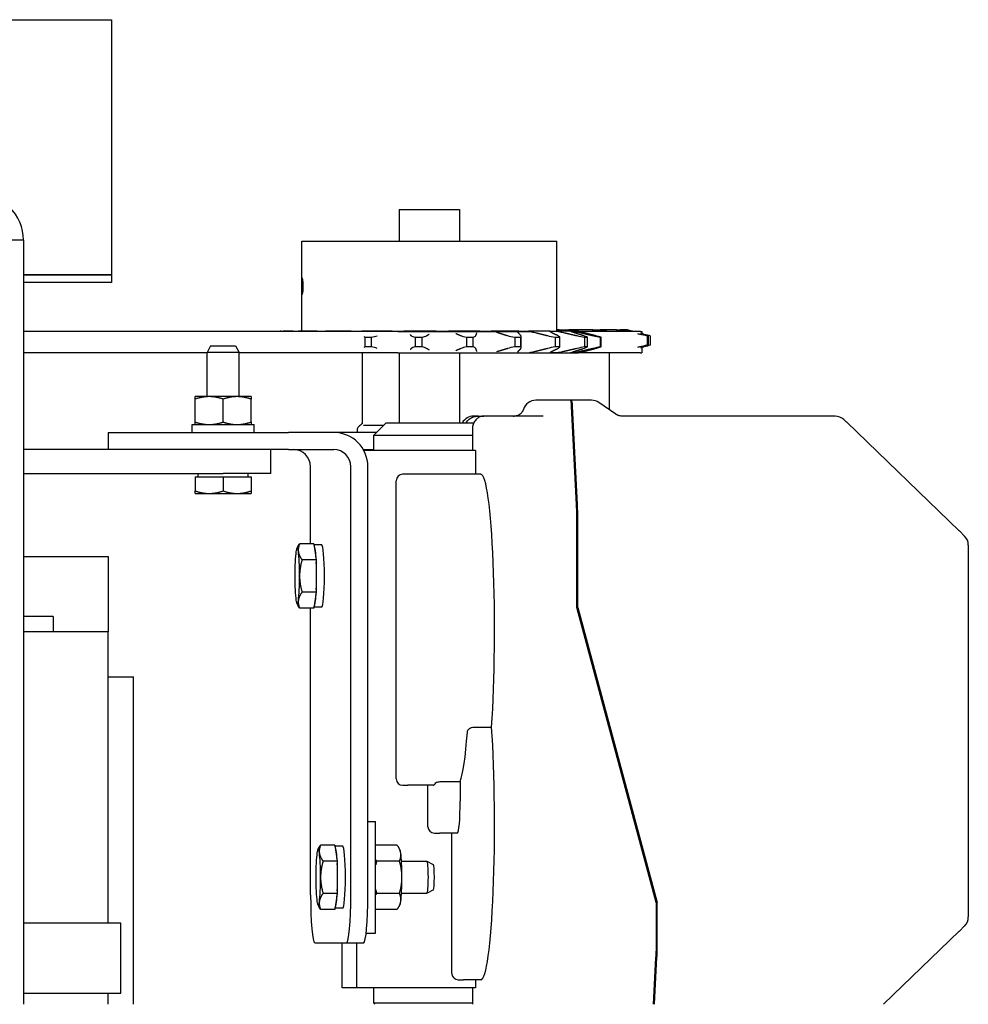
# Model space of a CAD drawing. Units: inches. Extents: x -2 to 1609, y -489 to 64.
# Drawn here: x 510 to 517, y -193 to -185 of the extents above; entities that cross this region are included whole.
import ezdxf

# ---------------------------------------------------------------- set-up
doc = ezdxf.new("R2010")
doc.units = ezdxf.units.IN
doc.header["$MEASUREMENT"] = 0
doc.layers.get('0').update_dxf_attribs({"linetype": 'CONTINUOUS'})

# ---------------------------------------------------------------- blocks, each defined once
blk = doc.blocks.new('PLAN VIEW')
for p, q in [((500.9917, -185.2465), (510.4917, -185.2465)), ((510.4917, -185.2465), (510.4917, -187.2465)), ((512.747, -186.7333), (513.2195, -186.7333)), ((512.747, -186.7333), (512.747, -186.9833)), ((513.2195, -186.7333), (513.2195, -186.9833)), ((509.8017, -186.9748), (509.6224, -186.9748)), ((509.8017, -186.9748), (509.8017, -192.9653)), ((511.9832, -186.9833), (513.9832, -186.9833)), ((511.9832, -187.6893), (511.9832, -186.9833)), ((513.9832, -187.6893), (513.9832, -186.9833)), ((510.4917, -187.2465), (509.8017, -187.2465)), ((509.8017, -187.2465), (510.4917, -187.2465)), ((510.4917, -187.2465), (510.4917, -187.3065)), ((510.4917, -187.3065), (509.8017, -187.3065)), ((512.7352, -187.6897), (509.8017, -187.6897)), ((511.8143, -187.6893), (511.8128, -187.6897)), ((511.8228, -187.6893), (511.8143, -187.6893)), ((511.8228, -187.6893), (511.8383, -187.6893)), ((511.916, -187.6893), (511.8383, -187.6893)), ((511.916, -187.6893), (511.9586, -187.6893)), ((512.104, -187.6893), (511.9586, -187.6893)), ((512.104, -187.6893), (512.17, -187.6893)), ((512.3701, -187.6893), (512.17, -187.6893)), ((512.3701, -187.6893), (512.4537, -187.6893)), ((512.6907, -187.6893), (512.4537, -187.6893)), ((512.6907, -187.6893), (512.7844, -187.6893)), ((512.7352, -187.6897), (513.7974, -187.6897)), ((513.0373, -187.6893), (512.7844, -187.6893)), ((513.0373, -187.6893), (513.1328, -187.6893)), ((513.3791, -187.6893), (513.1328, -187.6893)), ((513.3791, -187.6893), (513.4679, -187.6893)), ((513.6857, -187.6893), (513.4679, -187.6893)), ((513.6857, -187.6893), (513.7599, -187.6893)), ((513.9299, -187.6893), (513.7599, -187.6893)), ((513.9299, -187.6893), (513.9829, -187.6893)), ((513.9418, -187.6897), (513.9465, -187.6897)), ((514.09, -187.6893), (513.9829, -187.6893)), ((514.0003, -187.6769), (513.9832, -187.6769)), ((514.0003, -187.6769), (514.0779, -187.6769)), ((514.2649, -187.6769), (514.0779, -187.6769)), ((514.09, -187.6893), (514.1171, -187.6893)), ((514.1517, -187.6893), (514.1171, -187.6893)), ((514.6393, -187.6897), (514.1531, -187.6897)), ((514.2649, -187.6769), (514.3227, -187.6769)), ((514.4473, -187.6769), (514.3227, -187.6769)), ((514.4473, -187.6769), (514.4796, -187.6769)), ((514.5295, -187.6769), (514.4796, -187.6769)), ((514.5295, -187.6769), (514.5332, -187.6769)), ((514.6393, -187.6897), (514.65, -187.6897)), ((514.65, -187.6897), (514.65, -187.7094)), ((512.4781, -187.7362), (512.4781, -187.8115)), ((512.4781, -187.7362), (512.5289, -187.7362)), ((512.5289, -187.8115), (512.5289, -187.7362)), ((512.8717, -187.7362), (512.8717, -187.8115)), ((512.8717, -187.7362), (512.9258, -187.7362)), ((512.9258, -187.8115), (512.9258, -187.7362)), ((513.2751, -187.7362), (513.3279, -187.7362)), ((513.2751, -187.7362), (513.2751, -187.8115)), ((513.3279, -187.8115), (513.3279, -187.7362)), ((513.6526, -187.7362), (513.6526, -187.8115)), ((513.6526, -187.7362), (513.6993, -187.7362)), ((513.6993, -187.8115), (513.6993, -187.7362)), ((513.7031, -187.8184), (513.7031, -187.7293)), ((513.9706, -187.7362), (513.9706, -187.8115)), ((513.9706, -187.7362), (514.007, -187.7362)), ((514.007, -187.8115), (514.007, -187.7362)), ((514.2009, -187.7362), (514.2009, -187.8115)), ((514.2009, -187.7362), (514.2239, -187.7362)), ((514.2239, -187.8115), (514.2239, -187.7362)), ((514.323, -187.7362), (514.323, -187.8115)), ((514.323, -187.7362), (514.3304, -187.7362)), ((514.3304, -187.8115), (514.3304, -187.7362)), ((514.6899, -187.7237), (514.6899, -187.799)), ((514.6899, -187.7237), (514.7007, -187.7237)), ((514.7007, -187.799), (514.7007, -187.7237)), ((514.7148, -187.7237), (514.7148, -187.799)), ((511.2417, -187.8587), (509.8017, -187.8587)), ((511.2687, -187.8044), (511.2417, -187.8544)), ((511.4917, -187.8544), (511.2417, -187.8544)), ((511.2417, -188.2014), (511.2417, -187.8544)), ((511.2687, -187.8044), (511.4646, -187.8044)), ((511.4646, -187.8044), (511.4917, -187.8544)), ((511.4917, -188.2014), (511.4917, -187.8544)), ((512.7352, -187.8587), (511.4917, -187.8587)), ((512.4557, -187.8587), (512.4557, -188.4147)), ((512.5289, -187.8115), (512.4781, -187.8115)), ((512.7352, -187.8587), (514.1172, -187.8587)), ((512.747, -187.8587), (512.747, -188.4066)), ((512.9258, -187.8115), (512.8717, -187.8115)), ((513.2195, -187.8587), (513.2195, -188.4066)), ((513.3279, -187.8115), (513.2751, -187.8115)), ((513.6993, -187.8115), (513.6526, -187.8115)), ((513.8122, -187.8583), (513.9299, -187.8583)), ((513.9418, -187.8583), (513.9299, -187.8583)), ((513.9829, -187.8583), (513.9465, -187.8583)), ((514.007, -187.8115), (513.9706, -187.8115)), ((513.9829, -187.8583), (514.09, -187.8583)), ((514.1171, -187.8583), (514.09, -187.8583)), ((514.1171, -187.8583), (514.1517, -187.8583)), ((514.6393, -187.8587), (514.1172, -187.8587)), ((514.2239, -187.8115), (514.2009, -187.8115)), ((514.3304, -187.8115), (514.323, -187.8115)), ((514.3932, -187.8587), (514.3932, -188.3035)), ((514.6393, -187.8587), (514.65, -187.8587)), ((514.65, -187.8133), (514.65, -187.8587)), ((514.7007, -187.799), (514.6899, -187.799)), ((511.2573, -188.2014), (511.1479, -188.2014)), ((511.1479, -188.4008), (511.1479, -188.2209)), ((511.476, -188.2014), (511.2573, -188.2014)), ((511.3667, -188.4008), (511.3667, -188.2209)), ((511.5854, -188.2014), (511.476, -188.2014)), ((511.5854, -188.4008), (511.5854, -188.2209)), ((514.0656, -188.2294), (513.818, -188.2294)), ((514.0905, -188.2294), (514.0656, -188.2294)), ((514.0983, -188.2294), (514.0905, -188.2294)), ((514.255, -188.2294), (514.0983, -188.2294)), ((514.4441, -188.3388), (514.3119, -188.2472)), ((514.1371, -189.0473), (514.0981, -188.279)), ((514.1449, -189.0473), (514.1059, -188.279)), ((512.6442, -188.4066), (512.5457, -188.505)), ((512.6442, -188.4066), (513.3223, -188.4066)), ((513.3223, -188.4066), (513.3287, -188.413)), ((513.3691, -188.3544), (513.3301, -188.3544)), ((513.3691, -188.3544), (513.4094, -188.3544)), ((513.5652, -188.3544), (513.4094, -188.3544)), ((513.8747, -188.3544), (513.5652, -188.3544)), ((516.1648, -188.3544), (514.4958, -188.3544)), ((516.2546, -188.4013), (516.2327, -188.3811)), ((516.256, -188.4027), (517.1378, -189.2532)), ((510.4645, -188.4824), (510.8036, -188.4824)), ((510.4645, -188.4824), (510.4645, -188.6169)), ((510.8036, -188.4824), (511.8787, -188.4824)), ((511.1232, -188.4204), (511.6098, -188.4204)), ((511.1232, -188.4824), (511.1232, -188.4204)), ((511.6098, -188.4824), (511.6098, -188.4204)), ((512.2333, -188.4824), (511.8787, -188.4824)), ((512.5684, -188.4824), (512.2333, -188.4824)), ((512.4177, -188.4622), (512.4177, -188.4824)), ((512.6239, -188.4269), (512.4675, -188.4269)), ((513.3205, -188.4544), (513.3205, -188.6231)), ((513.3205, -188.505), (512.5457, -188.505)), ((512.5457, -188.505), (512.5457, -188.6231)), ((510.1167, -188.6169), (509.8017, -188.6169)), ((511.3667, -188.6169), (510.1167, -188.6169)), ((511.8787, -188.6169), (511.3667, -188.6169)), ((511.7417, -188.8044), (511.7417, -188.6169)), ((511.8787, -188.6169), (512.2333, -188.6169)), ((512.4654, -188.6169), (512.5457, -188.6169)), ((513.3463, -188.6231), (512.4689, -188.6231)), ((512.4837, -188.6169), (512.4837, -188.6231)), ((513.3463, -188.6231), (513.3463, -188.8106)), ((512.0522, -189.3548), (512.0522, -188.7514)), ((512.3673, -192.1074), (512.3673, -188.7514)), ((512.5013, -192.1074), (512.5013, -188.7514)), ((509.8017, -188.8044), (510.1167, -188.8044)), ((510.1167, -188.8044), (511.3667, -188.8044)), ((511.1479, -188.8294), (511.1479, -188.9411)), ((511.1479, -188.8294), (511.3667, -188.8294)), ((511.1698, -188.8294), (511.1698, -188.8044)), ((511.7417, -188.8044), (511.3667, -188.8044)), ((511.3667, -188.8294), (511.3667, -188.9411)), ((511.3667, -188.8294), (511.5854, -188.8294)), ((511.5635, -188.8294), (511.5635, -188.8044)), ((511.5854, -188.8294), (511.5854, -188.9411)), ((512.7236, -191.1981), (512.7236, -188.8606)), ((512.8155, -188.8106), (512.7735, -188.8106)), ((513.3883, -188.8106), (512.8155, -188.8106)), ((511.1479, -188.9606), (511.2573, -188.9606)), ((511.2573, -188.9606), (511.476, -188.9606)), ((511.476, -188.9606), (511.5854, -188.9606)), ((514.1383, -189.8549), (514.1383, -189.0976)), ((514.1461, -189.8539), (514.1461, -189.0976)), ((517.1794, -189.2949), (517.1392, -189.2546)), ((511.944, -189.3911), (511.953, -189.3753)), ((512.0776, -189.3548), (511.9663, -189.3548)), ((512.0776, -189.3548), (512.0967, -189.4811)), ((512.1394, -189.3639), (512.079, -189.3639)), ((517.2086, -189.3655), (517.2086, -192.2808)), ((509.8017, -189.454), (510.4661, -189.454)), ((510.4661, -189.454), (510.4661, -190.0445)), ((512.0967, -189.4811), (511.9854, -189.4811)), ((512.0967, -189.4811), (512.0967, -189.7337)), ((512.0967, -189.7337), (511.9854, -189.7337)), ((512.0967, -189.7337), (512.0776, -189.86)), ((511.944, -189.8236), (511.953, -189.8394)), ((512.0776, -189.86), (511.9663, -189.86)), ((512.0522, -192.1074), (512.0522, -189.86)), ((512.1394, -189.8509), (512.079, -189.8509)), ((514.1461, -189.8539), (514.1383, -189.8539)), ((514.7609, -192.1674), (514.1383, -189.8549)), ((514.1461, -189.8539), (514.7687, -192.1664)), ((510.033, -189.9264), (509.8017, -189.9264)), ((510.033, -189.9264), (510.033, -190.0445)), ((510.4661, -190.0445), (509.8017, -190.0445)), ((510.4661, -192.328), (510.4661, -190.0445)), ((510.4661, -190.3988), (510.6629, -190.3988)), ((510.6629, -192.9653), (510.6629, -190.3988)), ((513.3342, -190.7919), (513.4712, -190.7919)), ((512.7735, -191.2481), (512.8155, -191.2481)), ((513.0147, -191.2481), (512.8155, -191.2481)), ((512.9727, -191.5731), (512.9727, -191.2481)), ((513.0879, -191.2184), (513.2248, -191.2184)), ((513.2248, -191.2184), (513.2248, -191.3731)), ((512.5013, -191.5321), (512.5623, -191.5321)), ((512.5623, -192.4071), (512.5623, -191.5321)), ((513.0225, -191.6231), (513.0661, -191.6231)), ((513.2031, -191.6231), (513.0661, -191.6231)), ((513.1595, -192.7232), (513.1595, -191.6231)), ((512.2423, -191.7168), (512.131, -191.7168)), ((512.2423, -191.7168), (512.2614, -191.8431)), ((512.3041, -191.7259), (512.2437, -191.7259)), ((512.7302, -191.7168), (512.5623, -191.7168)), ((512.1087, -191.7531), (512.1177, -191.7373)), ((512.7525, -191.7531), (512.7435, -191.7373)), ((512.2614, -191.8431), (512.1501, -191.8431)), ((512.2614, -191.8431), (512.2614, -192.0957)), ((512.7492, -191.8431), (512.57, -191.8431)), ((512.7653, -191.8444), (512.9646, -191.8444)), ((513.0148, -191.8715), (512.9651, -191.8445)), ((512.2614, -192.0957), (512.1501, -192.0957)), ((512.2614, -192.0957), (512.2423, -192.222)), ((512.7492, -192.0957), (512.57, -192.0957)), ((512.7653, -192.0944), (512.9646, -192.0944)), ((513.0148, -192.0672), (512.9651, -192.0942)), ((512.1087, -192.1856), (512.1177, -192.2014)), ((512.7525, -192.1856), (512.7435, -192.2014)), ((514.7687, -192.1664), (514.7607, -192.1664)), ((514.7609, -192.1674), (514.7609, -192.5487)), ((514.7687, -192.5487), (514.7687, -192.1664)), ((512.2423, -192.222), (512.131, -192.222)), ((512.3041, -192.2129), (512.2437, -192.2129)), ((512.7302, -192.222), (512.5623, -192.222)), ((510.5645, -192.328), (509.8017, -192.328)), ((510.5645, -192.8792), (510.5645, -192.328)), ((512.4883, -192.4071), (512.5623, -192.4071)), ((516.5446, -192.9653), (517.1378, -192.3931)), ((517.1794, -192.3514), (517.1392, -192.3917)), ((512.0849, -192.4824), (512.3346, -192.4824)), ((512.2991, -192.8357), (512.2991, -192.4824)), ((512.3346, -192.4824), (512.4686, -192.4824)), ((512.4123, -192.4824), (512.4123, -192.8357)), ((514.7411, -192.9653), (514.7598, -192.5991)), ((514.7489, -192.9653), (514.7675, -192.5991)), ((513.2093, -192.7732), (513.2513, -192.7732)), ((513.3883, -192.7732), (513.2513, -192.7732)), ((513.3463, -192.7732), (513.3463, -192.8357)), ((509.8017, -192.8792), (510.5645, -192.8792)), ((510.4661, -192.9653), (510.4661, -192.8792)), ((512.4123, -192.8357), (512.2991, -192.8357)), ((513.3463, -192.8357), (512.4123, -192.8357)), ((512.5457, -192.8357), (512.5457, -192.9538)), ((513.3205, -192.8357), (513.3205, -192.9653)), ((512.5457, -192.9538), (513.3205, -192.9538)), ((512.5572, -192.9653), (512.5457, -192.9538))]:
    blk.add_line(p, q)
for centre, radius, start, end in [((513.818, -188.3294), 0.1, 90, 164.24109), ((514.255, -188.3294), 0.1, 55.30091, 90), ((512.5527, -188.5609), 0.1755, 122.4138, 135.36023), ((513.3301, -188.4544), 0.1, 90, 151.42254), ((516.1648, -188.4544), 0.1, 47.18066, 90), ((516.1866, -188.4747), 0.1, 46.0341, 47.18066), ((512.4528, -188.4622), 0.0351, 135.36023, 180), ((517.0684, -189.3252), 0.1, 44.92553, 46.0341), ((517.1086, -189.3655), 0.1, 0, 44.92553), ((517.1086, -192.2808), 0.1, 315.07447, 0), ((517.0684, -192.3211), 0.1, 313.9659, 315.07447)]:
    blk.add_arc(centre, radius, start, end)
for centre, major_axis, ratio, start_param, end_param in [((514.0905, -188.3294), (0, 0.1), 0.087156, 5.240463, 6.283185), ((514.0983, -188.3294), (0, 0.1), 0.087156, 5.240463, 6.283185), ((512.2333, -188.7514), (0, 0.269), 0.996195, 4.712389, 6.283185), ((511.9182, -188.7514), (0, 0.1345), 0.996195, 4.712389, 6.283185), ((512.2333, -188.7514), (0, 0.1345), 0.996195, 4.712389, 6.283185), ((512.7735, -188.8606), (0, 0.05), 0.996195, 0, 1.570796), ((513.3883, -190.0294), (0, 1.2187), 0.087156, 4.036384, 6.283185), ((514.1296, -189.0976), (0, 0.1), 0.087156, 4.712389, 5.240463), ((514.1374, -189.0976), (0, -0.1), 0.087156, 1.570796, 2.098871), ((511.9469, -189.6074), (0, -0.2187), 0.087156, 3.665191, 4.712389), ((511.9469, -189.6074), (0, 0.2187), 0.087156, 5.759587, 6.806784), ((511.9469, -189.6074), (0, 0.2187), 0.087156, 4.712389, 5.759587), ((512.0776, -189.6074), (0, 0.2435), 0.087156, 5.304806, 6.214367), ((512.1394, -189.6074), (0, 0.2435), 0.087156, 3.141593, 6.283185), ((512.0776, -189.6074), (0, -0.2435), 0.087156, 1.116015, 2.025577), ((511.9469, -189.6074), (0, -0.2187), 0.087156, 4.712389, 5.759587), ((511.9469, -189.6074), (0, 0.2187), 0.087156, 3.665191, 4.712389), ((511.9469, -189.6074), (0, -0.2187), 0.087156, 5.759587, 6.806784), ((512.0776, -189.6074), (0, -0.2435), 0.087156, 0.068818, 0.97838), ((513.3883, -191.5545), (0, -1.2187), 0.087156, 0, 2.246801), ((513.2015, -190.0294), (0, -1.2187), 0.087156, 0.221347, 0.852911), ((512.7735, -191.1981), (0, -0.05), 0.996195, 4.712389, 6.283185), ((513.0147, -190.0294), (0, -1.2187), 0.087156, 0, 0.17948), ((513.2031, -191.3731), (0, -0.25), 0.087156, 0, 1.570796), ((513.0225, -191.5731), (0, -0.05), 0.996195, 4.712389, 6.283185), ((512.2423, -191.9694), (0, 0.2435), 0.087156, 5.304806, 6.214367), ((512.3041, -191.9694), (0, 0.2435), 0.087156, 3.141593, 6.283185), ((512.1116, -191.9694), (0, -0.2187), 0.087156, 3.665191, 4.712389), ((512.1116, -191.9694), (0, 0.2187), 0.087156, 5.759587, 6.806784), ((512.1116, -191.9694), (0, 0.2187), 0.087156, 4.712389, 5.759587), ((512.7496, -191.9694), (0, 0.2187), 0.087156, 5.759587, 6.131064), ((512.7496, -191.9694), (0, -0.2187), 0.087156, 1.570796, 2.617994), ((512.2423, -191.9694), (0, -0.2435), 0.087156, 1.116015, 2.025577), ((512.9646, -191.9694), (0, 0.125), 0.087156, 3.141593, 6.283185), ((513.0144, -191.9694), (0, -0.0979), 0.087156, 0.047372, 3.094221), ((512.1116, -191.9694), (0, -0.2187), 0.087156, 4.712389, 5.759587), ((512.1116, -191.9694), (0, 0.2187), 0.087156, 3.665191, 4.712389), ((512.7496, -191.9694), (0, -0.2187), 0.087156, 0.523599, 1.570796), ((512.0849, -192.1074), (0, -0.375), 0.087156, 4.712389, 6.283185), ((512.2423, -191.9694), (0, -0.2435), 0.087156, 0.068818, 0.97838), ((512.3346, -192.1074), (0, -0.375), 0.087156, 0, 1.570796), ((512.4686, -192.1074), (0, -0.375), 0.087156, 0, 1.570796), ((512.1116, -191.9694), (0, -0.2187), 0.087156, 5.759587, 6.806784), ((512.7496, -191.9694), (0, -0.2187), 0.087156, 0.152121, 0.523599), ((514.7522, -192.5487), (0, 0.1), 0.087156, 4.184315, 4.712389), ((514.76, -192.5487), (0, -0.1), 0.087156, 1.042722, 1.570796), ((513.2093, -192.7232), (0, -0.05), 0.996195, 4.712389, 6.283185)]:
    blk.add_ellipse(centre, major_axis=major_axis, ratio=ratio, start_param=start_param, end_param=end_param)
for points, knots in [([(509.8017, -186.9748), (509.8017, -186.8784), (509.7609, -186.7827), (509.6913, -186.716), (509.6254, -186.6527), (509.5345, -186.6162), (509.4431, -186.6162)], [0, 0, 0, 0, 0.806009, 0.806009, 0.806009, 1.570796, 1.570796, 1.570796, 1.570796]), ([(511.9944, -187.3363), (511.9944, -187.3442), (511.9942, -187.3526), (511.9933, -187.368), (511.9926, -187.375), (511.9911, -187.3861), (511.9903, -187.3909), (511.9886, -187.3973), (511.9877, -187.3988), (511.9864, -187.3988), (511.9857, -187.3973), (511.9848, -187.3909), (511.9844, -187.3861), (511.9839, -187.375), (511.9838, -187.368), (511.9836, -187.3526), (511.9835, -187.3442), (511.9835, -187.3285), (511.9836, -187.3201), (511.9838, -187.3047), (511.9839, -187.2977), (511.9844, -187.2866), (511.9848, -187.2818), (511.9857, -187.2754), (511.9864, -187.2738), (511.9877, -187.2738), (511.9886, -187.2754), (511.9903, -187.2818), (511.9911, -187.2866), (511.9926, -187.2977), (511.9933, -187.3047), (511.9942, -187.3201), (511.9944, -187.3285), (511.9944, -187.3363)], [0, 0, 0, 0, 0.0598158, 0.0598158, 0.1196315, 0.1196315, 0.1794472, 0.1794472, 0.2392629, 0.2392629, 0.2990787, 0.2990787, 0.3588944, 0.3588944, 0.4187101, 0.4187101, 0.4785259, 0.4785259, 0.5383416, 0.5383416, 0.5981574, 0.5981574, 0.6579731, 0.6579731, 0.7177888, 0.7177888, 0.7776046, 0.7776046, 0.8374203, 0.8374203, 0.897236, 0.897236, 0.9570518, 0.9570518, 0.9570518, 0.9570518]), ([(513.6802, -187.701), (513.6775, -187.6981), (513.6772, -187.6954), (513.679, -187.6931), (513.6792, -187.6929), (513.6794, -187.6927)], [0.0982463, 0.0982463, 0.0982463, 0.0982463, 0.1908485, 0.1908485, 0.1984026, 0.1984026, 0.1984026, 0.1984026]), ([(513.768, -187.6905), (513.7738, -187.6913), (513.7796, -187.6923), (513.7972, -187.6954), (513.8097, -187.6981), (513.8213, -187.701)], [0.5163108, 0.5163108, 0.5163108, 0.5163108, 0.5594822, 0.5594822, 0.6520844, 0.6520844, 0.6520844, 0.6520844]), ([(513.9428, -187.701), (513.9366, -187.6981), (513.9324, -187.6954), (513.9294, -187.6918), (513.9291, -187.6904), (513.9299, -187.6893)], [0.0982463, 0.0982463, 0.0982463, 0.0982463, 0.1908485, 0.1908485, 0.2539509, 0.2539509, 0.2539509, 0.2539509]), ([(513.9829, -187.6893), (513.9906, -187.6904), (513.9987, -187.6918), (514.0182, -187.6954), (514.031, -187.6981), (514.0436, -187.701)], [0.4963798, 0.4963798, 0.4963798, 0.4963798, 0.5594822, 0.5594822, 0.6520844, 0.6520844, 0.6520844, 0.6520844]), ([(513.9881, -187.6886), (513.9867, -187.6857), (513.9876, -187.6831), (513.9926, -187.6794), (513.9959, -187.678), (514.0003, -187.6769)], [0.9359996, 0.9359996, 0.9359996, 0.9359996, 1.0280243, 1.0280243, 1.0942725, 1.0942725, 1.0942725, 1.0942725]), ([(514.0779, -187.6769), (514.0869, -187.678), (514.0961, -187.6794), (514.1163, -187.6831), (514.1284, -187.6857), (514.1394, -187.6886)], [1.3293629, 1.3293629, 1.3293629, 1.3293629, 1.3956111, 1.3956111, 1.4876358, 1.4876358, 1.4876358, 1.4876358]), ([(514.1201, -187.701), (514.1109, -187.6981), (514.1034, -187.6954), (514.0946, -187.6918), (514.0917, -187.6904), (514.09, -187.6893)], [0.0982463, 0.0982463, 0.0982463, 0.0982463, 0.1908485, 0.1908485, 0.2539509, 0.2539509, 0.2539509, 0.2539509]), ([(514.1171, -187.6893), (514.1232, -187.6904), (514.13, -187.6918), (514.1472, -187.6954), (514.1592, -187.6981), (514.1717, -187.701)], [0.4963798, 0.4963798, 0.4963798, 0.4963798, 0.5594822, 0.5594822, 0.6520844, 0.6520844, 0.6520844, 0.6520844]), ([(514.1964, -187.701), (514.1851, -187.6981), (514.1748, -187.6954), (514.1611, -187.6918), (514.1559, -187.6904), (514.1517, -187.6893)], [0.0982463, 0.0982463, 0.0982463, 0.0982463, 0.1908485, 0.1908485, 0.2539509, 0.2539509, 0.2539509, 0.2539509]), ([(514.2724, -187.6886), (514.2671, -187.6857), (514.2641, -187.6831), (514.2627, -187.6794), (514.2632, -187.678), (514.2649, -187.6769)], [0.9359996, 0.9359996, 0.9359996, 0.9359996, 1.0280243, 1.0280243, 1.0942725, 1.0942725, 1.0942725, 1.0942725]), ([(514.3227, -187.6769), (514.331, -187.678), (514.3398, -187.6794), (514.3599, -187.6831), (514.3727, -187.6857), (514.385, -187.6886)], [1.3293629, 1.3293629, 1.3293629, 1.3293629, 1.3956111, 1.3956111, 1.4876358, 1.4876358, 1.4876358, 1.4876358]), ([(514.4736, -187.6886), (514.4651, -187.6857), (514.4583, -187.6831), (514.4507, -187.6794), (514.4484, -187.678), (514.4473, -187.6769)], [0.9359996, 0.9359996, 0.9359996, 0.9359996, 1.0280243, 1.0280243, 1.0942725, 1.0942725, 1.0942725, 1.0942725]), ([(514.4796, -187.6769), (514.4864, -187.678), (514.4939, -187.6794), (514.512, -187.6831), (514.5242, -187.6857), (514.5367, -187.6886)], [1.3293629, 1.3293629, 1.3293629, 1.3293629, 1.3956111, 1.3956111, 1.4876358, 1.4876358, 1.4876358, 1.4876358]), ([(514.5721, -187.6886), (514.5612, -187.6857), (514.5514, -187.6831), (514.5383, -187.6794), (514.5333, -187.678), (514.5295, -187.6769)], [0.9359996, 0.9359996, 0.9359996, 0.9359996, 1.0280243, 1.0280243, 1.0942725, 1.0942725, 1.0942725, 1.0942725]), ([(514.5332, -187.6769), (514.5377, -187.678), (514.5433, -187.6794), (514.5576, -187.6831), (514.568, -187.6857), (514.5794, -187.6886)], [1.3293629, 1.3293629, 1.3293629, 1.3293629, 1.3956111, 1.3956111, 1.4876358, 1.4876358, 1.4876358, 1.4876358]), ([(514.6225, -187.7087), (514.6253, -187.7094), (514.6281, -187.71), (514.6519, -187.7155), (514.6724, -187.72), (514.6899, -187.7237)], [1.3156746, 1.3156746, 1.3156746, 1.3156746, 1.3363874, 1.3363874, 1.49451, 1.49451, 1.49451, 1.49451]), ([(514.7007, -187.7237), (514.6887, -187.72), (514.6728, -187.7155), (514.6524, -187.71), (514.65, -187.7094), (514.6475, -187.7087)], [2.221726, 2.221726, 2.221726, 2.221726, 2.3798485, 2.3798485, 2.4005614, 2.4005614, 2.4005614, 2.4005614]), ([(514.658, -187.7087), (514.6605, -187.7094), (514.663, -187.71), (514.6845, -187.7155), (514.7015, -187.72), (514.7148, -187.7237)], [1.3156746, 1.3156746, 1.3156746, 1.3156746, 1.3363874, 1.3363874, 1.49451, 1.49451, 1.49451, 1.49451]), ([(512.8393, -187.7213), (512.84, -187.7219), (512.8407, -187.7225), (512.8479, -187.728), (512.8585, -187.7325), (512.8717, -187.7362)], [0.1549257, 0.1549257, 0.1549257, 0.1549257, 0.1748984, 0.1748984, 0.3328618, 0.3328618, 0.3328618, 0.3328618]), ([(512.9258, -187.7362), (512.9409, -187.7325), (512.9537, -187.728), (512.9637, -187.7225), (512.9648, -187.7219), (512.9658, -187.7213)], [1.0542018, 1.0542018, 1.0542018, 1.0542018, 1.2121652, 1.2121652, 1.2321379, 1.2321379, 1.2321379, 1.2321379]), ([(513.2256, -187.7213), (513.227, -187.7219), (513.2284, -187.7225), (513.2421, -187.728), (513.2578, -187.7325), (513.2751, -187.7362)], [0.1549257, 0.1549257, 0.1549257, 0.1549257, 0.1748984, 0.1748984, 0.3328618, 0.3328618, 0.3328618, 0.3328618]), ([(513.3279, -187.7362), (513.3381, -187.7325), (513.3451, -187.728), (513.3482, -187.7225), (513.3485, -187.7219), (513.3487, -187.7213)], [1.0542018, 1.0542018, 1.0542018, 1.0542018, 1.2121652, 1.2121652, 1.2321379, 1.2321379, 1.2321379, 1.2321379]), ([(513.5903, -187.7213), (513.5923, -187.7219), (513.5944, -187.7225), (513.6132, -187.728), (513.6328, -187.7325), (513.6526, -187.7362)], [0.1549257, 0.1549257, 0.1549257, 0.1549257, 0.1748984, 0.1748984, 0.3328618, 0.3328618, 0.3328618, 0.3328618]), ([(513.6993, -187.7362), (513.7037, -187.7325), (513.7044, -187.728), (513.7003, -187.7225), (513.6998, -187.7219), (513.6992, -187.7213)], [1.0542018, 1.0542018, 1.0542018, 1.0542018, 1.2121652, 1.2121652, 1.2321379, 1.2321379, 1.2321379, 1.2321379]), ([(513.901, -187.7213), (513.9035, -187.7219), (513.906, -187.7225), (513.9284, -187.728), (513.95, -187.7325), (513.9706, -187.7362)], [0.1549257, 0.1549257, 0.1549257, 0.1549257, 0.1748984, 0.1748984, 0.3328618, 0.3328618, 0.3328618, 0.3328618]), ([(514.007, -187.7362), (514.0054, -187.7325), (513.9995, -187.728), (513.9887, -187.7225), (513.9874, -187.7219), (513.9861, -187.7213)], [1.0542018, 1.0542018, 1.0542018, 1.0542018, 1.2121652, 1.2121652, 1.2321379, 1.2321379, 1.2321379, 1.2321379]), ([(514.1302, -187.7213), (514.1329, -187.7219), (514.1356, -187.7225), (514.1596, -187.728), (514.1813, -187.7325), (514.2009, -187.7362)], [0.1549257, 0.1549257, 0.1549257, 0.1549257, 0.1748984, 0.1748984, 0.3328618, 0.3328618, 0.3328618, 0.3328618]), ([(514.2239, -187.7362), (514.2162, -187.7325), (514.2044, -187.728), (514.1877, -187.7225), (514.1858, -187.7219), (514.1838, -187.7213)], [1.0542018, 1.0542018, 1.0542018, 1.0542018, 1.2121652, 1.2121652, 1.2321379, 1.2321379, 1.2321379, 1.2321379]), ([(514.2575, -187.7213), (514.2602, -187.7219), (514.2628, -187.7225), (514.2863, -187.728), (514.3062, -187.7325), (514.323, -187.7362)], [0.1549257, 0.1549257, 0.1549257, 0.1549257, 0.1748984, 0.1748984, 0.3328618, 0.3328618, 0.3328618, 0.3328618]), ([(514.3304, -187.7362), (514.3174, -187.7325), (514.3008, -187.728), (514.2797, -187.7225), (514.2773, -187.7219), (514.2749, -187.7213)], [1.0542018, 1.0542018, 1.0542018, 1.0542018, 1.2121652, 1.2121652, 1.2321379, 1.2321379, 1.2321379, 1.2321379]), ([(512.8717, -187.8115), (512.8585, -187.8152), (512.8479, -187.8197), (512.8407, -187.8252), (512.84, -187.8258), (512.8393, -187.8264)], [2.218488, 2.218488, 2.218488, 2.218488, 2.3764514, 2.3764514, 2.3964241, 2.3964241, 2.3964241, 2.3964241]), ([(512.9658, -187.8264), (512.9648, -187.8258), (512.9637, -187.8252), (512.9537, -187.8197), (512.9409, -187.8152), (512.9258, -187.8115)], [1.3192119, 1.3192119, 1.3192119, 1.3192119, 1.3391846, 1.3391846, 1.497148, 1.497148, 1.497148, 1.497148]), ([(513.2751, -187.8115), (513.2578, -187.8152), (513.2421, -187.8197), (513.2284, -187.8252), (513.227, -187.8258), (513.2256, -187.8264)], [2.218488, 2.218488, 2.218488, 2.218488, 2.3764514, 2.3764514, 2.3964241, 2.3964241, 2.3964241, 2.3964241]), ([(513.3487, -187.8264), (513.3485, -187.8258), (513.3482, -187.8252), (513.3451, -187.8197), (513.3381, -187.8152), (513.3279, -187.8115)], [1.3192119, 1.3192119, 1.3192119, 1.3192119, 1.3391846, 1.3391846, 1.497148, 1.497148, 1.497148, 1.497148]), ([(513.6526, -187.8115), (513.6328, -187.8152), (513.6132, -187.8197), (513.5944, -187.8252), (513.5923, -187.8258), (513.5903, -187.8264)], [2.218488, 2.218488, 2.218488, 2.218488, 2.3764514, 2.3764514, 2.3964241, 2.3964241, 2.3964241, 2.3964241]), ([(513.6794, -187.855), (513.6792, -187.8548), (513.679, -187.8546), (513.6772, -187.8523), (513.6775, -187.8496), (513.6802, -187.8467)], [1.3874979, 1.3874979, 1.3874979, 1.3874979, 1.395052, 1.395052, 1.4876543, 1.4876543, 1.4876543, 1.4876543]), ([(513.6992, -187.8264), (513.6998, -187.8258), (513.7003, -187.8252), (513.7044, -187.8197), (513.7037, -187.8152), (513.6993, -187.8115)], [1.3192119, 1.3192119, 1.3192119, 1.3192119, 1.3391846, 1.3391846, 1.497148, 1.497148, 1.497148, 1.497148]), ([(513.8213, -187.8467), (513.8097, -187.8496), (513.7972, -187.8523), (513.7796, -187.8554), (513.7738, -187.8564), (513.768, -187.8572)], [0.9338161, 0.9338161, 0.9338161, 0.9338161, 1.0264183, 1.0264183, 1.0695898, 1.0695898, 1.0695898, 1.0695898]), ([(513.9706, -187.8115), (513.95, -187.8152), (513.9284, -187.8197), (513.906, -187.8252), (513.9035, -187.8258), (513.901, -187.8264)], [2.218488, 2.218488, 2.218488, 2.218488, 2.3764514, 2.3764514, 2.3964241, 2.3964241, 2.3964241, 2.3964241]), ([(513.9299, -187.8583), (513.9291, -187.8572), (513.9294, -187.8559), (513.9324, -187.8523), (513.9366, -187.8496), (513.9428, -187.8467)], [1.3319496, 1.3319496, 1.3319496, 1.3319496, 1.395052, 1.395052, 1.4876543, 1.4876543, 1.4876543, 1.4876543]), ([(514.0436, -187.8467), (514.031, -187.8496), (514.0182, -187.8523), (513.9987, -187.8559), (513.9906, -187.8572), (513.9829, -187.8583)], [0.9338161, 0.9338161, 0.9338161, 0.9338161, 1.0264183, 1.0264183, 1.0895208, 1.0895208, 1.0895208, 1.0895208]), ([(513.9861, -187.8264), (513.9874, -187.8258), (513.9887, -187.8252), (513.9995, -187.8197), (514.0054, -187.8152), (514.007, -187.8115)], [1.3192119, 1.3192119, 1.3192119, 1.3192119, 1.3391846, 1.3391846, 1.497148, 1.497148, 1.497148, 1.497148]), ([(514.09, -187.8583), (514.0917, -187.8572), (514.0946, -187.8559), (514.1034, -187.8523), (514.1109, -187.8496), (514.1201, -187.8467)], [1.3319496, 1.3319496, 1.3319496, 1.3319496, 1.395052, 1.395052, 1.4876543, 1.4876543, 1.4876543, 1.4876543]), ([(514.1717, -187.8467), (514.1592, -187.8496), (514.1472, -187.8523), (514.13, -187.8559), (514.1232, -187.8572), (514.1171, -187.8583)], [0.9338161, 0.9338161, 0.9338161, 0.9338161, 1.0264183, 1.0264183, 1.0895208, 1.0895208, 1.0895208, 1.0895208]), ([(514.2009, -187.8115), (514.1813, -187.8152), (514.1596, -187.8197), (514.1356, -187.8252), (514.1329, -187.8258), (514.1302, -187.8264)], [2.218488, 2.218488, 2.218488, 2.218488, 2.3764514, 2.3764514, 2.3964241, 2.3964241, 2.3964241, 2.3964241]), ([(514.1517, -187.8583), (514.1559, -187.8572), (514.1611, -187.8559), (514.1748, -187.8523), (514.1851, -187.8496), (514.1964, -187.8467)], [1.3319496, 1.3319496, 1.3319496, 1.3319496, 1.395052, 1.395052, 1.4876543, 1.4876543, 1.4876543, 1.4876543]), ([(514.1838, -187.8264), (514.1858, -187.8258), (514.1877, -187.8252), (514.2044, -187.8197), (514.2162, -187.8152), (514.2239, -187.8115)], [1.3192119, 1.3192119, 1.3192119, 1.3192119, 1.3391846, 1.3391846, 1.497148, 1.497148, 1.497148, 1.497148]), ([(514.323, -187.8115), (514.3062, -187.8152), (514.2863, -187.8197), (514.2628, -187.8252), (514.2602, -187.8258), (514.2575, -187.8264)], [2.218488, 2.218488, 2.218488, 2.218488, 2.3764514, 2.3764514, 2.3964241, 2.3964241, 2.3964241, 2.3964241]), ([(514.2749, -187.8264), (514.2773, -187.8258), (514.2797, -187.8252), (514.3008, -187.8197), (514.3174, -187.8152), (514.3304, -187.8115)], [1.3192119, 1.3192119, 1.3192119, 1.3192119, 1.3391846, 1.3391846, 1.497148, 1.497148, 1.497148, 1.497148]), ([(514.6899, -187.799), (514.6724, -187.8027), (514.6519, -187.8072), (514.6281, -187.8127), (514.6253, -187.8134), (514.6225, -187.814)], [1.0612802, 1.0612802, 1.0612802, 1.0612802, 1.2194028, 1.2194028, 1.2401157, 1.2401157, 1.2401157, 1.2401157]), ([(514.6475, -187.814), (514.65, -187.8134), (514.6524, -187.8127), (514.6728, -187.8072), (514.6887, -187.8027), (514.7007, -187.799)], [0.1552288, 0.1552288, 0.1552288, 0.1552288, 0.1759417, 0.1759417, 0.3340643, 0.3340643, 0.3340643, 0.3340643]), ([(514.7148, -187.799), (514.7015, -187.8027), (514.6845, -187.8072), (514.663, -187.8127), (514.6605, -187.8134), (514.658, -187.814)], [1.0612802, 1.0612802, 1.0612802, 1.0612802, 1.2194028, 1.2194028, 1.2401157, 1.2401157, 1.2401157, 1.2401157]), ([(513.6396, -188.3544), (513.6501, -188.3544), (513.6592, -188.3527), (513.6761, -188.3479), (513.6829, -188.3445), (513.6949, -188.3376), (513.6991, -188.3343), (513.7056, -188.3286), (513.7078, -188.3264), (513.7114, -188.3224), (513.7126, -188.3209), (513.7146, -188.3182), (513.7152, -188.3173), (513.716, -188.3162), (513.7161, -188.3159), (513.7161, -188.3159)], [1.026334, 1.026334, 1.026334, 1.026334, 1.040576, 1.040576, 1.0593581, 1.0593581, 1.0835561, 1.0835561, 1.1094659, 1.1094659, 1.1396132, 1.1396132, 1.1769527, 1.1769527, 1.2130312, 1.2130312, 1.2130312, 1.2130312]), ([(513.7161, -188.3159), (513.7167, -188.3149), (513.7172, -188.3138), (513.7182, -188.3118), (513.7186, -188.3108), (513.7195, -188.3089), (513.7198, -188.308), (513.7205, -188.3063), (513.7208, -188.3054), (513.7213, -188.3038), (513.7216, -188.303), (513.7218, -188.3022)], [-1.20857649, -1.20857649, -1.20857649, -1.20857649, -1.19927841, -1.19927841, -1.18998033, -1.18998033, -1.18068225, -1.18068225, -1.17138417, -1.17138417, -1.16208609, -1.16208609, -1.16208609, -1.16208609]), ([(513.2719, -188.4066), (513.2754, -188.4006), (513.2794, -188.3952), (513.2911, -188.3823), (513.301, -188.3746), (513.3183, -188.3647), (513.3278, -188.361), (513.3462, -188.3561), (513.3551, -188.3549), (513.3649, -188.3545), (513.367, -188.3544), (513.3691, -188.3544)], [2.3114987, 2.3114987, 2.3114987, 2.3114987, 2.3654346, 2.3654346, 2.4632676, 2.4632676, 2.5630477, 2.5630477, 2.6628278, 2.6628278, 2.6903135, 2.6903135, 2.6903135, 2.6903135]), ([(513.4094, -188.3544), (513.4079, -188.3544), (513.4064, -188.3545), (513.3991, -188.3549), (513.3923, -188.3561), (513.3778, -188.361), (513.3701, -188.3647), (513.3561, -188.3746), (513.3478, -188.3823), (513.3357, -188.3983), (513.3302, -188.4081), (513.3225, -188.4303), (513.3205, -188.4426), (513.3205, -188.4544)], [-0.5045183, -0.5045183, -0.5045183, -0.5045183, -0.4770326, -0.4770326, -0.3772525, -0.3772525, -0.2774724, -0.2774724, -0.1796394, -0.1796394, -0.0898197, -0.0898197, 0, 0, 0, 0]), ([(514.4605, -188.3477), (514.4593, -188.3472), (514.4582, -188.3467), (514.4558, -188.3456), (514.4547, -188.345), (514.4524, -188.3439), (514.4513, -188.3433), (514.4492, -188.342), (514.4481, -188.3414), (514.4461, -188.3401), (514.4451, -188.3394), (514.4441, -188.3388)], [-0.42729615, -0.42729615, -0.42729615, -0.42729615, -0.41687701, -0.41687701, -0.40645787, -0.40645787, -0.39603873, -0.39603873, -0.38561959, -0.38561959, -0.37520044, -0.37520044, -0.37520044, -0.37520044]), ([(514.4958, -188.3544), (514.4887, -188.3544), (514.4839, -188.3538), (514.4763, -188.3525), (514.4735, -188.3519), (514.4691, -188.3507), (514.4674, -188.3502), (514.4646, -188.3493), (514.4635, -188.3489), (514.4618, -188.3482), (514.4611, -188.3479), (514.4605, -188.3477)], [0, 0, 0, 0, 0.01881296, 0.01881296, 0.03762592, 0.03762592, 0.05643887, 0.05643887, 0.07525183, 0.07525183, 0.09406479, 0.09406479, 0.09406479, 0.09406479]), ([(513.2815, -190.831), (513.2819, -190.8263), (513.2834, -190.8216), (513.2886, -190.8123), (513.2925, -190.8079), (513.3021, -190.8004), (513.3077, -190.7974), (513.3198, -190.7932), (513.3262, -190.7921), (513.3331, -190.7919), (513.3337, -190.7919), (513.3342, -190.7919)], [0.4033755, 0.4033755, 0.4033755, 0.4033755, 0.4511433, 0.4511433, 0.5023149, 0.5023149, 0.5525307, 0.5525307, 0.601561, 0.601561, 0.6055945, 0.6055945, 0.6055945, 0.6055945]), ([(513.0337, -191.2285), (513.0342, -191.2274), (513.0361, -191.2261), (513.0422, -191.2237), (513.0465, -191.2225), (513.0561, -191.2206), (513.0621, -191.2198), (513.0748, -191.2187), (513.0816, -191.2184), (513.0879, -191.2184)], [-0.193266, -0.193266, -0.193266, -0.193266, -0.1447067, -0.1447067, -0.0961473, -0.0961473, -0.0480737, -0.0480737, 0, 0, 0, 0])]:
    blk.add_open_spline(points, degree=3, knots=knots)
for points in [[(511.821, -187.6897), (511.8216, -187.6896), (511.8222, -187.6895), (511.8228, -187.6893)], [(511.8383, -187.6893), (511.838, -187.6895), (511.8377, -187.6896), (511.8373, -187.6897)], [(511.9136, -187.6897), (511.9144, -187.6896), (511.9152, -187.6895), (511.916, -187.6893)], [(511.9586, -187.6893), (511.9586, -187.6895), (511.9586, -187.6896), (511.9585, -187.6897)], [(512.1012, -187.6897), (512.1022, -187.6896), (512.1031, -187.6895), (512.104, -187.6893)], [(512.17, -187.6893), (512.1703, -187.6895), (512.1705, -187.6896), (512.1708, -187.6897)], [(512.3672, -187.6897), (512.3682, -187.6896), (512.3691, -187.6895), (512.3701, -187.6893)], [(512.4537, -187.6893), (512.4542, -187.6895), (512.4547, -187.6896), (512.4552, -187.6897)], [(512.688, -187.6897), (512.6889, -187.6896), (512.6898, -187.6895), (512.6907, -187.6893)], [(512.7844, -187.6893), (512.7851, -187.6895), (512.7859, -187.6896), (512.7866, -187.6897)], [(513.0349, -187.6897), (513.0357, -187.6896), (513.0365, -187.6895), (513.0373, -187.6893)], [(513.1328, -187.6893), (513.1337, -187.6895), (513.1345, -187.6896), (513.1354, -187.6897)], [(513.3773, -187.6897), (513.3779, -187.6896), (513.3785, -187.6895), (513.3791, -187.6893)], [(513.4679, -187.6893), (513.4688, -187.6895), (513.4698, -187.6896), (513.4707, -187.6897)], [(513.5106, -187.6972), (513.5155, -187.6984), (513.5202, -187.6997), (513.5245, -187.701)], [(513.6846, -187.6897), (513.685, -187.6896), (513.6853, -187.6895), (513.6857, -187.6893)], [(513.7599, -187.6893), (513.7608, -187.6895), (513.7618, -187.6896), (513.7627, -187.6897)], [(512.4702, -187.7313), (512.4722, -187.7331), (512.4749, -187.7347), (512.4781, -187.7362)], [(512.5289, -187.7362), (512.5456, -187.7329), (512.5614, -187.7289), (512.5747, -187.7246)], [(512.4781, -187.8115), (512.4749, -187.813), (512.4722, -187.8146), (512.4702, -187.8164)], [(512.5747, -187.8231), (512.5614, -187.8187), (512.5456, -187.8148), (512.5289, -187.8115)], [(513.5245, -187.8467), (513.5202, -187.848), (513.5155, -187.8493), (513.5106, -187.8505)]]:
    blk.add_open_spline(points, degree=3)
for points, weights in [([(512.8332, -187.7156), (512.8362, -187.7184), (512.8393, -187.7213)], [1.00085241513, 1.00089159043, 1.00084179396]), ([(512.9658, -187.7213), (512.9737, -187.7163), (512.9813, -187.7115)], [1.00134756539, 1.00160872223, 1.00160226157]), ([(513.1906, -187.7058), (513.2076, -187.7133), (513.2256, -187.7213)], [1.00149618922, 1.00176695482, 1.00134756539]), ([(513.3487, -187.7213), (513.3523, -187.7109), (513.3556, -187.7013)], [1.00084179396, 1.0010220883, 1.00003605847]), ([(513.5245, -187.701), (513.5563, -187.7107), (513.5903, -187.7213)], [1, 1.00102535002, 1.00084179396]), ([(513.6992, -187.7213), (513.6894, -187.7107), (513.6802, -187.701)], [1.00084179396, 1.00102535002, 1]), ([(513.8213, -187.701), (513.8599, -187.7107), (513.901, -187.7213)], [1, 1.00102535002, 1.00084179396]), ([(513.9861, -187.7213), (513.9637, -187.7107), (513.9428, -187.701)], [1.00084179396, 1.00102535002, 1]), ([(513.9885, -187.6893), (513.9883, -187.689), (513.9881, -187.6886)], [1.00008121559, 1.00004151465, 1]), ([(514.0436, -187.701), (514.0855, -187.7107), (514.1302, -187.7213)], [1, 1.00102535002, 1.00084179396]), ([(514.1838, -187.7213), (514.1509, -187.7107), (514.1201, -187.701)], [1.00084179396, 1.00102535002, 1]), ([(514.1394, -187.6886), (514.1407, -187.689), (514.1421, -187.6893)], [1, 1.00004151465, 1.00008121559]), ([(514.1717, -187.701), (514.2132, -187.7107), (514.2575, -187.7213)], [1, 1.00102535002, 1.00084179396]), ([(514.2749, -187.7213), (514.2344, -187.7107), (514.1964, -187.701)], [1.00084179396, 1.00102535002, 1]), ([(514.2743, -187.6897), (514.2734, -187.6892), (514.2724, -187.6886)], [1.00012143086, 1.00006278995, 1]), ([(514.385, -187.6886), (514.3874, -187.6892), (514.3897, -187.6897)], [1, 1.00006278995, 1.00012143086]), ([(514.4768, -187.6897), (514.4752, -187.6892), (514.4736, -187.6886)], [1.00012143086, 1.00006278995, 1]), ([(514.5367, -187.6886), (514.539, -187.6892), (514.5414, -187.6897)], [1, 1.00006278995, 1.00012143086]), ([(514.5763, -187.6897), (514.5742, -187.6892), (514.5721, -187.6886)], [1.00012143086, 1.00006278995, 1]), ([(514.5794, -187.6886), (514.5816, -187.6892), (514.5837, -187.6897)], [1, 1.00006278995, 1.00012143086]), ([(514.6179, -187.7076), (514.6202, -187.7082), (514.6225, -187.7087)], [1.00093831482, 1.00093180982, 1.00092175603]), ([(514.6475, -187.7087), (514.6425, -187.7074), (514.6375, -187.706)], [1.00092175603, 1.00094663975, 1.00094978389]), ([(514.65, -187.7067), (514.654, -187.7077), (514.658, -187.7087)], [1.00094703932, 1.00094069272, 1.00092175603]), ([(512.8393, -187.8264), (512.8362, -187.8293), (512.8332, -187.8321)], [1.00084179396, 1.00089159043, 1.00085241513]), ([(512.9813, -187.8361), (512.9737, -187.8314), (512.9658, -187.8264)], [1.00160226157, 1.00160872223, 1.00134756539]), ([(513.2256, -187.8264), (513.2076, -187.8344), (513.1906, -187.8419)], [1.00134756539, 1.00176695482, 1.00149618922]), ([(513.3556, -187.8464), (513.3523, -187.8368), (513.3487, -187.8264)], [1.00003605847, 1.0010220883, 1.00084179396]), ([(513.5903, -187.8264), (513.5563, -187.8369), (513.5245, -187.8467)], [1.00084179396, 1.00102535002, 1]), ([(513.6802, -187.8467), (513.6894, -187.8369), (513.6992, -187.8264)], [1, 1.00102535002, 1.00084179396]), ([(513.901, -187.8264), (513.8599, -187.8369), (513.8213, -187.8467)], [1.00084179396, 1.00102535002, 1]), ([(513.9428, -187.8467), (513.9637, -187.8369), (513.9861, -187.8264)], [1, 1.00102535002, 1.00084179396]), ([(514.1302, -187.8264), (514.0855, -187.8369), (514.0436, -187.8467)], [1.00084179396, 1.00102535002, 1]), ([(514.1201, -187.8467), (514.1509, -187.8369), (514.1838, -187.8264)], [1, 1.00102535002, 1.00084179396]), ([(514.2575, -187.8264), (514.2132, -187.8369), (514.1717, -187.8467)], [1.00084179396, 1.00102535002, 1]), ([(514.1964, -187.8467), (514.2344, -187.8369), (514.2749, -187.8264)], [1, 1.00102535002, 1.00084179396]), ([(514.6225, -187.814), (514.6202, -187.8146), (514.6179, -187.8151)], [1.00092175603, 1.00093180982, 1.00093831482]), ([(514.6375, -187.8167), (514.6425, -187.8154), (514.6475, -187.814)], [1.00094978389, 1.00094663974, 1.00092175603]), ([(514.658, -187.814), (514.654, -187.815), (514.65, -187.8161)], [1.00092175603, 1.00094069272, 1.00094703932]), ([(511.1479, -188.2209), (511.1479, -188.2014), (511.1479, -188.2014)], [1, 1.0379548493, 1]), ([(511.2573, -188.2014), (511.2065, -188.2014), (511.1479, -188.2209)], [1, 1.0379548493, 1]), ([(511.3667, -188.2209), (511.308, -188.2014), (511.2573, -188.2014)], [1, 1.0379548493, 1]), ([(511.476, -188.2014), (511.4253, -188.2014), (511.3667, -188.2209)], [1, 1.0379548493, 1]), ([(511.5854, -188.2209), (511.5268, -188.2014), (511.476, -188.2014)], [1, 1.0379548493, 1]), ([(511.5854, -188.2014), (511.5854, -188.2014), (511.5854, -188.2209)], [1, 1.0379548493, 1]), ([(511.1479, -188.4008), (511.2065, -188.4204), (511.2573, -188.4204)], [1, 1.0379548493, 1]), ([(511.1479, -188.4204), (511.1479, -188.4204), (511.1479, -188.4008)], [1, 1.0379548493, 1]), ([(511.2573, -188.4204), (511.308, -188.4204), (511.3667, -188.4008)], [1, 1.0379548493, 1]), ([(511.3667, -188.4008), (511.4253, -188.4204), (511.476, -188.4204)], [1, 1.0379548493, 1]), ([(511.476, -188.4204), (511.5268, -188.4204), (511.5854, -188.4008)], [1, 1.0379548493, 1]), ([(511.5854, -188.4008), (511.5854, -188.4204), (511.5854, -188.4204)], [1, 1.0379548493, 1]), ([(511.1479, -188.9606), (511.1479, -188.9606), (511.1479, -188.9411)], [1, 1.0379548493, 1]), ([(511.1479, -188.9411), (511.2065, -188.9606), (511.2573, -188.9606)], [1, 1.0379548493, 1]), ([(511.2573, -188.9606), (511.308, -188.9606), (511.3667, -188.9411)], [1, 1.0379548493, 1]), ([(511.3667, -188.9411), (511.4253, -188.9606), (511.476, -188.9606)], [1, 1.0379548493, 1]), ([(511.476, -188.9606), (511.5268, -188.9606), (511.5854, -188.9411)], [1, 1.0379548493, 1]), ([(511.5854, -188.9411), (511.5854, -188.9606), (511.5854, -188.9606)], [1, 1.0379548493, 1]), ([(511.953, -189.3753), (511.9586, -189.3654), (511.9663, -189.3548)], [1.0161378901, 1.01163664452, 1]), ([(511.9663, -189.3548), (511.952, -189.3886), (511.9564, -189.4179)], [1, 1.0379548493, 1]), ([(511.9564, -189.4179), (511.9608, -189.4472), (511.9854, -189.4811)], [1, 1.0379548493, 1]), ([(511.9854, -189.4811), (511.9659, -189.5487), (511.9659, -189.6074)], [1, 1.0379548493, 1]), ([(511.9659, -189.6074), (511.9659, -189.666), (511.9854, -189.7337)], [1, 1.0379548493, 1]), ([(511.9564, -189.7968), (511.952, -189.8261), (511.9663, -189.86)], [1, 1.0379548493, 1]), ([(511.9854, -189.7337), (511.9608, -189.7675), (511.9564, -189.7968)], [1, 1.0379548493, 1]), ([(511.9663, -189.86), (511.9586, -189.8493), (511.953, -189.8394)], [1, 1.01163664452, 1.0161378901]), ([(512.1177, -191.7373), (512.1233, -191.7274), (512.131, -191.7168)], [1.0161378901, 1.01163664452, 1]), ([(512.131, -191.7168), (512.1167, -191.7506), (512.1211, -191.7799)], [1, 1.0379548493, 1]), ([(512.7592, -191.7799), (512.7548, -191.7506), (512.7302, -191.7168)], [1, 1.0379548493, 1]), ([(512.1211, -191.7799), (512.1255, -191.8092), (512.1501, -191.8431)], [1, 1.0379548493, 1]), ([(512.7492, -191.8431), (512.7636, -191.8092), (512.7592, -191.7799)], [1, 1.0379548493, 1]), ([(512.1501, -191.8431), (512.1306, -191.9107), (512.1306, -191.9694)], [1, 1.0379548493, 1]), ([(512.5623, -191.8319), (512.5659, -191.8374), (512.57, -191.8431)], [1.01037678597, 1.0062017457, 1]), ([(512.57, -191.8431), (512.5657, -191.8582), (512.5623, -191.8724)], [1, 1.00821750964, 1.0128767143]), ([(512.7687, -191.9694), (512.7687, -191.9107), (512.7492, -191.8431)], [1, 1.0379548493, 1]), ([(512.1306, -191.9694), (512.1306, -192.028), (512.1501, -192.0957)], [1, 1.0379548493, 1]), ([(512.7492, -192.0957), (512.7687, -192.028), (512.7687, -191.9694)], [1, 1.0379548493, 1]), ([(512.1501, -192.0957), (512.1255, -192.1295), (512.1211, -192.1588)], [1, 1.0379548493, 1]), ([(512.5623, -192.0663), (512.5657, -192.0806), (512.57, -192.0957)], [1.0128767143, 1.00821750964, 1]), ([(512.57, -192.0957), (512.5659, -192.1014), (512.5623, -192.1068)], [1, 1.0062017457, 1.01037678597]), ([(512.7592, -192.1588), (512.7636, -192.1295), (512.7492, -192.0957)], [1, 1.0379548493, 1]), ([(512.1211, -192.1588), (512.1167, -192.1881), (512.131, -192.222)], [1, 1.0379548493, 1]), ([(512.7302, -192.222), (512.7548, -192.1881), (512.7592, -192.1588)], [1, 1.0379548493, 1]), ([(512.131, -192.222), (512.1233, -192.2113), (512.1177, -192.2014)], [1, 1.01163664452, 1.0161378901])]:
    blk.add_rational_spline(points, weights, degree=2)

msp = doc.modelspace()

# ---------------------------------------------------------------- block references
msp.add_blockref('PLAN VIEW', (0, 0))

doc.saveas('drawing.dxf')
